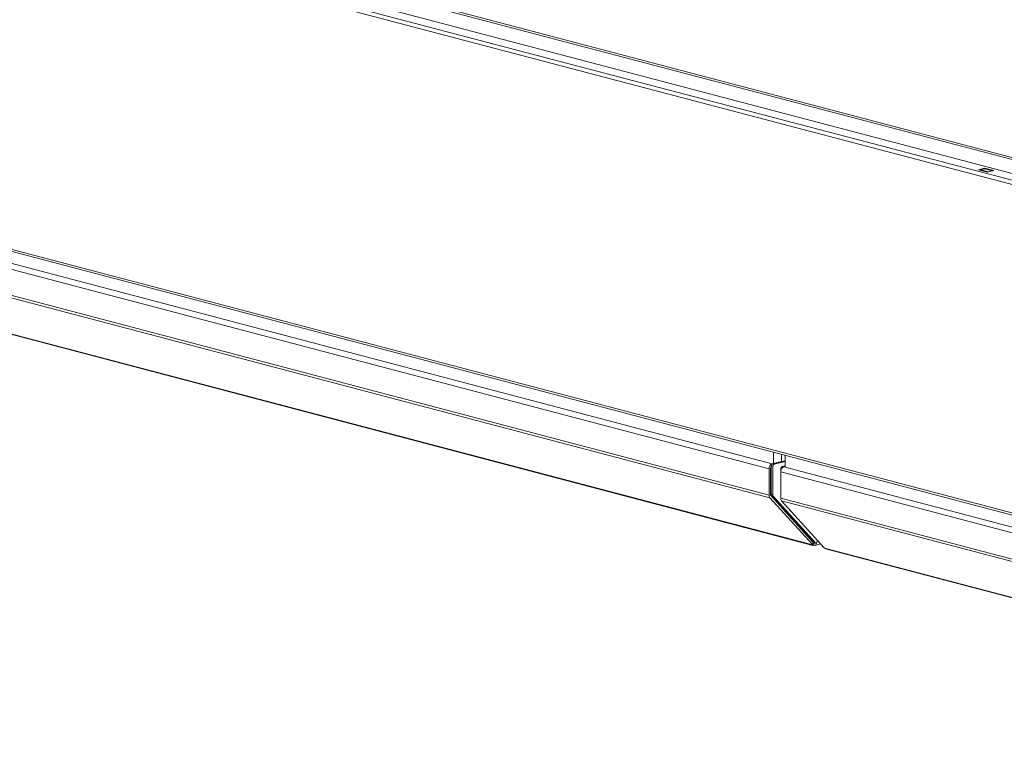
# Model space of a CAD drawing. Units: millimetres. Extents: x 227 to 8086, y 362 to 5804.
# Drawn here: x 1019 to 1383, y 376 to 649 of the extents above; entities that cross this region are included whole.
import ezdxf

# ---------------------------------------------------------------- set-up
doc = ezdxf.new("R2010")
doc.units = ezdxf.units.MM
doc.header["$LTSCALE"] = 20
doc.layers.add('AM - Drawing', color=7, linetype='Continuous', lineweight=5)
doc.layers.add('AM - Tekst', color=7, linetype='Continuous', lineweight=15)
doc.styles.add('Note Text (ISO)', font='arial.ttf')
doc.dimstyles.new('Default - Method 1b (ISO)$7', dxfattribs={"dimscale": 20, "dimtxt": 2.5, "dimasz": 4, "dimexe": 3.175, "dimexo": 0, "dimgap": 0.762, "dimtad": 1, "dimtoh": 1, "dimrnd": 1e-08, "dimtxsty": 'Note Text (ISO)', "dimcen": 0.09, "dimdle": 10, "dimclrd": 256, "dimclre": 256, "dimclrt": 256, "dimazin": 2, "dimtfac": 1.4, "dimtmove": 0, "dimatfit": 3, "dimldrblk": 'Filled-2', "dimfxl": 1, "dimtolj": 1, "dimlwd": -1, "dimlwe": -1, "dimarcsym": 0})

# ---------------------------------------------------------------- blocks, each defined once
blk = doc.blocks.new('Filled-2')
at = {"color": 0}
for p, q in [((0, 0), (-1, 0.25)), ((-1, 0.25), (-1, -0.25)), ((-1, 0), (0, 0)), ((-1, -0.25), (0, 0))]:
    blk.add_line(p, q, dxfattribs=at)
at = {"color": 0, "flags": 128}
blk.add_lwpolyline([(-1, -0.25), (0, 0), (-1, 0.25), (-1, -0.25)], dxfattribs=at)
at = {"color": 0}
blk.add_solid([(-1, -0.25), (0, 0), (-1, 0.25), (-1, -0.25)], dxfattribs=at)

msp = doc.modelspace()

# ---------------------------------------------------------------- linework, layer by layer
at = {"layer": 'AM - Drawing'}
for p, q in [((304, 883.3), (1612.02, 538.93)), ((304.54, 882.36), (1612.56, 537.99)), ((1612.02, 528.9), (304, 873.26)), ((304.85, 874.65), (1612.87, 530.28)), ((313.98, 874.77), (1613.35, 532.68)), ((304, 752.1), (1612.02, 407.73)), ((304.54, 751.16), (1612.56, 406.79)), ((1373.5, 593.89), (1375.77, 594.49)), ((1376.9, 593), (1373.5, 593.89)), ((1375.77, 594.22), (1374.35, 593.85)), ((1374.35, 593.85), (1377.18, 593.11)), ((1375.77, 594.22), (1375.77, 594.49)), ((1375.77, 594.49), (1379.16, 593.59)), ((1375.77, 594.22), (1378.6, 593.48)), ((1375.87, 594.22), (1378.7, 593.48)), ((1379.16, 593.59), (1376.9, 593)), ((1377.18, 593.11), (1378.6, 593.48)), ((963.24, 571.15), (1296.2, 483.49)), ((964.37, 572.99), (1297.33, 485.33)), ((963.24, 561.5), (1296.2, 473.84)), ((963.57, 560.5), (1296.53, 472.84)), ((979.86, 542.94), (1311.92, 455.52)), ((1312.31, 455.27), (980.26, 542.69)), ((1297.79, 489.66), (1297.79, 485.51)), ((1300.84, 488.86), (1300.84, 486.19)), ((1302.09, 488.53), (1302.09, 484.32)), ((1296.77, 473.99), (1296.77, 483.64)), ((1297.56, 484.26), (1297, 484.41)), ((1297, 484.41), (1297, 474.05)), ((1300.73, 486.22), (1297.33, 485.33)), ((1302.09, 486.52), (1297.56, 485.33)), ((1298.13, 485.18), (1297.56, 485.33)), ((1297.56, 484.26), (1297.56, 473.91)), ((1302.09, 486.22), (1298.13, 485.18)), ((1300.84, 486.19), (1300.62, 486.25)), ((1300.84, 486.19), (1302.09, 486.52)), ((1301.07, 484.41), (1302.09, 484.67)), ((1301.07, 484.41), (1301.63, 484.26)), ((1301.63, 484.26), (1302.09, 484.38)), ((1301.63, 484.2), (1302.2, 484.35)), ((1301.63, 484.2), (1615.4, 401.59)), ((1296.2, 483.49), (1296.2, 473.84)), ((1300.5, 482.36), (1300.5, 483.49)), ((1300.5, 483.49), (1300.77, 483.42)), ((1300.5, 472.71), (1300.5, 482.36)), ((1300.5, 482.36), (1614.83, 399.6)), ((1297, 479.16), (1296.77, 479.22)), ((1296.53, 472.84), (1312.25, 455.53)), ((1312.65, 456.18), (1296.93, 473.49)), ((1297.56, 473.91), (1297, 474.05)), ((1297.16, 473.55), (1312.85, 456.28)), ((1297.73, 473.4), (1297.16, 473.55)), ((1297.73, 473.4), (1313.41, 456.13)), ((1614.83, 389.96), (1300.5, 472.71)), ((1316.55, 454.4), (1300.83, 471.71)), ((1615, 388.99), (1300.83, 471.71)), ((1309.95, 459.16), (1310.32, 459.06)), ((1311.92, 455.52), (1312.2, 455.44)), ((1312.65, 456.18), (1312.25, 455.53)), ((1312.29, 455.45), (1312.69, 456.1)), ((1312.72, 456.05), (1312.67, 456.06)), ((1313.1, 456.15), (1312.72, 456.05)), ((1312.72, 455.27), (1312.72, 456.05)), ((1313.41, 456.13), (1312.85, 456.28)), ((1313.47, 456.1), (1312.91, 456.24)), ((1315.25, 455.83), (1313.13, 455.27)), ((1313.65, 456.2), (1313.85, 456.52)), ((1313.85, 456.52), (1314.48, 456.68)), ((1317.13, 454.15), (1316.84, 454.22)), ((1317.13, 454.15), (1614.68, 375.81)), ((1615.07, 375.56), (1317.52, 453.9))]:
    msp.add_line(p, q, dxfattribs=at)
for centre, major_axis, ratio, start_param, end_param in [((1374.35, 593.47), (0.102, 0.387), 0.682161, 0.368328, 1.055608), ((1375.77, 593.84), (0.102, 0.387), 0.682161, 0, 0.368328), ((1377.18, 592.72), (0.102, 0.387), 0.682161, 0.368328, 0.785941), ((1378.6, 593.09), (0.102, 0.387), 0.682161, 6.2339, 6.651513), ((1297.33, 483.79), (0.41, 1.55), 0.682161, 0.368328, 1.939124), ((1297.33, 483.79), (0.204, 0.774), 0.682161, 1.011829, 1.939124), ((1297.56, 484.56), (0.204, 0.774), 0.682161, 0.368328, 1.939124), ((1298.13, 484.41), (0.204, 0.774), 0.682161, 0.368328, 1.939124), ((1301.07, 483.63), (0.204, 0.774), 0.682161, 0.368328, 1.939124), ((1301.63, 482.65), (0.41, 1.55), 0.682161, 0.368328, 1.939124), ((1301.63, 483.49), (0.204, 0.774), 0.682161, 0.368328, 0.915651), ((1297.33, 474.14), (-0.41, -1.55), 0.682161, 5.080717, 5.866115), ((1297.33, 474.14), (0.204, 0.774), 0.682161, 1.939124, 2.724522), ((1297.56, 474.2), (-0.204, -0.774), 0.682161, 5.080717, 5.866115), ((1298.13, 474.05), (-0.204, -0.774), 0.682161, 5.080717, 5.866115), ((1301.63, 473.01), (0.41, 1.55), 0.682161, 1.939124, 2.724522), ((1312.72, 456.82), (-0.41, -1.55), 0.682161, 5.866115, 6.651513), ((1312.08, 455.57), (0.204, -0.126), 0.296198, 5.507884, 7.07868), ((1312.48, 456.23), (0.204, -0.126), 0.296198, 0, 0.795495), ((1312.72, 456.82), (-0.204, -0.774), 0.682161, 0.239051, 0.368328), ((1312.72, 456.82), (0.41, -1.55), 0.682161, 5.914858, 7.485654), ((1312.72, 456.82), (0.204, -0.774), 0.682161, 5.914858, 6.736104), ((1312.97, 456.48), (-0.061, -0.232), 0.682161, 5.866115, 6.283185), ((1313.53, 456.33), (-0.061, -0.232), 0.682161, 5.866115, 7.436911), ((1316.72, 454.35), (-0.204, 0.126), 0.296198, 0.795495, 2.366291), ((1317.93, 455.45), (-0.41, -1.55), 0.682161, 5.866115, 6.283185)]:
    msp.add_ellipse(centre, major_axis=major_axis, ratio=ratio, start_param=start_param, end_param=end_param, dxfattribs=at)

# ---------------------------------------------------------------- leaders
at = {"layer": 'AM - Tekst', "annotation_type": 0, "has_hookline": 1, "hookline_direction": 1, "text_width": 233.09}
msp.add_leader([(1234.78, 816.46), (709.87, 484.69), (675.11, 484.69)], dimstyle='Default - Method 1b (ISO)$7', override={"dimtad": 0}, dxfattribs=at)

doc.saveas('drawing.dxf')
